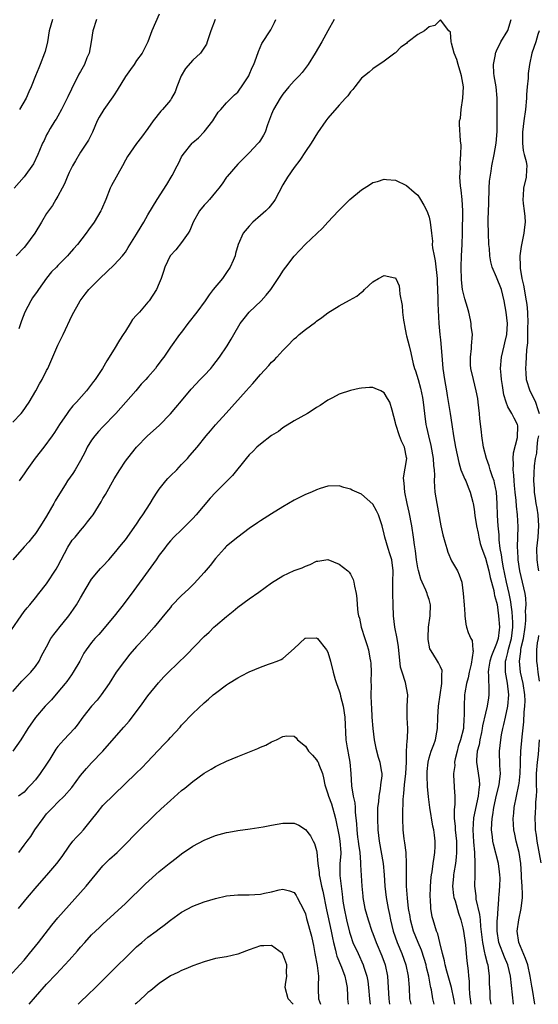
# Model space of a CAD drawing. Units: inches. Extents: x 2574000 to 2577000, y 1548000 to 1551000.
# Drawn here: x 2574958 to 2575050, y 1548000 to 1548175 of the extents above; entities that cross this region are included whole.
import ezdxf

# ---------------------------------------------------------------- set-up
doc = ezdxf.new("R2010")
doc.units = ezdxf.units.IN
doc.header["$MEASUREMENT"] = 0
doc.layers.add('LD25741548_2ft', color=9, linetype='Continuous')

msp = doc.modelspace()

# ---------------------------------------------------------------- linework, layer by layer
at = {"layer": 'LD25741548_2ft'}
for points, elevation in [([(2575046.01, 1548000), (2575045.49, 1548005), (2575045.02, 1548007), (2575044.4, 1548008.4), (2575043.41, 1548011), (2575043.11, 1548013), (2575043.12, 1548014.88), (2575043.17, 1548015.17), (2575043.27, 1548017), (2575043.37, 1548018.63), (2575043.42, 1548019), (2575043.43, 1548019.43), (2575043.57, 1548021), (2575043.61, 1548022.39), (2575043.58, 1548023), (2575043.52, 1548023.52), (2575043.32, 1548025), (2575042.43, 1548028.43), (2575042.33, 1548029), (2575042.27, 1548029.73), (2575042.11, 1548031), (2575042.12, 1548032.12), (2575042.19, 1548033), (2575042.33, 1548033.67), (2575042.51, 1548035), (2575043, 1548037.14), (2575043.45, 1548039), (2575043.52, 1548039.52), (2575043.66, 1548041), (2575043.58, 1548042.42), (2575043.51, 1548045), (2575043.72, 1548047), (2575043.87, 1548047.87), (2575044.1, 1548049), (2575044.28, 1548049.72), (2575044.55, 1548051), (2575045.02, 1548053), (2575045.19, 1548055), (2575044.94, 1548057.06), (2575044.56, 1548059), (2575044.55, 1548060.55), (2575044.59, 1548061), (2575044.69, 1548061.31), (2575045, 1548062.54), (2575045.13, 1548063.13), (2575045.63, 1548065), (2575045.87, 1548067), (2575045.87, 1548067.87), (2575045.75, 1548069.75), (2575045.57, 1548071), (2575045.51, 1548071.51), (2575045.21, 1548073), (2575044.75, 1548075), (2575044.46, 1548076.46), (2575044.15, 1548077.85), (2575043.96, 1548079), (2575043.87, 1548079.87), (2575043.64, 1548081), (2575043.46, 1548082.54), (2575043.43, 1548083.43), (2575043.3, 1548085), (2575043.17, 1548086.83), (2575043.08, 1548089), (2575042.95, 1548091), (2575042.64, 1548092.64), (2575042.54, 1548093), (2575042.26, 1548093.74), (2575041.86, 1548095), (2575041.69, 1548095.69), (2575041.17, 1548097), (2575040.68, 1548099), (2575040.36, 1548101), (2575040.29, 1548101.71), (2575040.01, 1548104.01), (2575039.94, 1548105), (2575039.73, 1548107), (2575039.65, 1548107.65), (2575039.39, 1548109), (2575038.87, 1548111), (2575038.43, 1548113), (2575038.37, 1548113.63), (2575038.34, 1548115), (2575038.53, 1548116.53), (2575038.54, 1548117), (2575038.68, 1548119), (2575038.5, 1548120.5), (2575038.48, 1548121), (2575038.35, 1548121.65), (2575038.04, 1548123), (2575037.82, 1548123.82), (2575037.36, 1548125.36), (2575037, 1548126.77), (2575036.95, 1548127), (2575036.75, 1548128.75), (2575036.67, 1548131), (2575036.74, 1548133), (2575036.88, 1548135), (2575036.96, 1548137), (2575036.98, 1548140.98), (2575036.89, 1548143), (2575036.69, 1548144.69), (2575036.58, 1548145.42), (2575036.46, 1548147), (2575036.55, 1548148.55), (2575036.53, 1548149.47), (2575036.66, 1548151), (2575036.68, 1548152.68), (2575036.58, 1548153.42), (2575036.41, 1548156.41), (2575036.41, 1548157), (2575036.55, 1548157.45), (2575036.67, 1548159), (2575037.02, 1548161), (2575037.09, 1548163), (2575036.76, 1548165), (2575036.63, 1548165.37), (2575036.14, 1548167), (2575035.91, 1548167.91), (2575035.46, 1548169), (2575035, 1548170.8), (2575034.91, 1548171), (2575034.77, 1548172.77), (2575034.48, 1548173), (2575033, 1548174.92), (2575032.04, 1548173.95), (2575031, 1548173.71), (2575030.17, 1548173), (2575029, 1548172.3), (2575027.3, 1548171), (2575027.12, 1548170.88), (2575027, 1548170.75), (2575025.94, 1548170.06), (2575025, 1548169.09), (2575024.89, 1548169), (2575023, 1548167.56), (2575021, 1548166.24), (2575020.34, 1548165.66), (2575019.49, 1548165), (2575019, 1548164.55), (2575017.79, 1548163), (2575017.46, 1548162.54), (2575017, 1548162.12), (2575016.55, 1548161.45), (2575016.12, 1548161), (2575015, 1548159.79), (2575013, 1548157.46), (2575012.63, 1548157), (2575011.16, 1548154.84), (2575010.01, 1548153), (2575009, 1548151.52), (2575008.01, 1548149.99), (2575007, 1548148.72), (2575005.81, 1548147), (2575005, 1548145.63), (2575004.25, 1548144.25), (2575003.6, 1548143), (2575003.36, 1548142.64), (2575002.47, 1548141.52), (2575001.95, 1548141), (2575001, 1548140.14), (2574999.68, 1548139), (2574999, 1548138.25), (2574997.96, 1548137), (2574997.06, 1548135), (2574996.6, 1548133.4), (2574996.51, 1548133), (2574996.16, 1548132.16), (2574995.63, 1548131), (2574995, 1548130.04), (2574994.25, 1548129), (2574992.61, 1548127), (2574991.91, 1548126.09), (2574991.18, 1548125), (2574989.72, 1548123), (2574988.09, 1548121), (2574987, 1548119.45), (2574986.62, 1548119), (2574985, 1548116.74), (2574983.82, 1548115), (2574983.45, 1548114.55), (2574983, 1548113.9), (2574982.61, 1548113.39), (2574982.35, 1548113), (2574981, 1548111.46), (2574980.62, 1548111), (2574979.83, 1548110.17), (2574978.86, 1548109), (2574975.28, 1548105), (2574973, 1548102.63), (2574972.21, 1548101.79), (2574971.54, 1548101), (2574971, 1548100.25), (2574970.2, 1548099), (2574969.82, 1548098.18), (2574969, 1548096.63), (2574968.06, 1548095), (2574967.66, 1548094.34), (2574966.73, 1548093), (2574966.29, 1548092.29), (2574965.27, 1548090.73), (2574964.52, 1548089.48), (2574964.3, 1548089), (2574963, 1548086.74), (2574961.88, 1548085), (2574961, 1548083.66), (2574960.48, 1548083), (2574959.81, 1548082.19), (2574959, 1548081.3), (2574956.99, 1548079)], 8362), ([(2574957, 1548103.46), (2574958.47, 1548105), (2574958.71, 1548105.29), (2574959.91, 1548107), (2574961.09, 1548109), (2574961.75, 1548110.25), (2574962.21, 1548111), (2574963, 1548112.63), (2574963.2, 1548113), (2574965, 1548117.15), (2574965.93, 1548119), (2574967.56, 1548122.44), (2574968.94, 1548125), (2574969.83, 1548126.17), (2574970.5, 1548127), (2574971, 1548127.5), (2574972.44, 1548129), (2574975, 1548131.39), (2574976.5, 1548133), (2574976.73, 1548133.27), (2574977, 1548133.66), (2574977.52, 1548134.48), (2574979, 1548136.86), (2574979.79, 1548138.21), (2574980.29, 1548139), (2574981, 1548140.27), (2574982.65, 1548143), (2574984.34, 1548145.66), (2574985.16, 1548147), (2574985.3, 1548147.3), (2574986.18, 1548149), (2574986.5, 1548149.5), (2574987, 1548150.58), (2574987.24, 1548151), (2574988.87, 1548153), (2574989, 1548153.13), (2574990.02, 1548153.98), (2574991, 1548155.04), (2574992.55, 1548157), (2574992.71, 1548157.29), (2574993.47, 1548158.53), (2574993.97, 1548159), (2574995, 1548160.19), (2574995.82, 1548161), (2574996.39, 1548161.61), (2574997, 1548162.06), (2574997.37, 1548162.63), (2574997.64, 1548163), (2574998.92, 1548165), (2574999, 1548165.16), (2574999.53, 1548166.47), (2574999.81, 1548167), (2575000.32, 1548168.32), (2575000.67, 1548169.33), (2575001.28, 1548170.72), (2575002.83, 1548173.17), (2575003.52, 1548174.48), (2575003.76, 1548175)], 8358), ([(2574971.87, 1548175), (2574971.22, 1548173), (2574970.92, 1548171), (2574970.54, 1548169), (2574970.16, 1548168.16), (2574969.71, 1548167), (2574969, 1548165.76), (2574968.74, 1548165.26), (2574968.25, 1548164.25), (2574967.62, 1548163), (2574967.39, 1548162.61), (2574966.75, 1548161.25), (2574966.64, 1548161), (2574965.63, 1548159), (2574965, 1548157.84), (2574964.69, 1548157.31), (2574964.48, 1548157), (2574963.64, 1548155.64), (2574963.26, 1548155), (2574963, 1548154.47), (2574962.53, 1548153.47), (2574962.27, 1548153), (2574961.72, 1548151.72), (2574961.43, 1548151), (2574960.65, 1548149.35), (2574959, 1548147.01), (2574957.21, 1548145)], 8352), ([(2574983, 1548175.93), (2574981.71, 1548173), (2574980.96, 1548171), (2574979.97, 1548169), (2574979, 1548167.68), (2574978.56, 1548167), (2574977.88, 1548166.12), (2574977, 1548164.87), (2574975.56, 1548162.44), (2574975, 1548161.63), (2574974.76, 1548161.24), (2574973.16, 1548159), (2574972.34, 1548157.66), (2574972, 1548157), (2574971.15, 1548155), (2574970.42, 1548153.58), (2574970.09, 1548153), (2574969, 1548151.44), (2574968.1, 1548149.9), (2574967.6, 1548149), (2574967, 1548147.8), (2574966.63, 1548147), (2574966.2, 1548145.8), (2574965.76, 1548145), (2574965, 1548143.6), (2574964.66, 1548143), (2574964.03, 1548141.97), (2574963.32, 1548141), (2574963, 1548140.53), (2574962.06, 1548139), (2574960.88, 1548137), (2574959.23, 1548134.77), (2574959, 1548134.49), (2574957.6, 1548133)], 8354), ([(2574992.97, 1548175), (2574992.17, 1548173), (2574991.56, 1548171), (2574991.39, 1548170.61), (2574990.38, 1548169), (2574989, 1548167.76), (2574987.69, 1548166.31), (2574986.93, 1548165), (2574986.12, 1548163), (2574985.85, 1548162.15), (2574985.22, 1548161), (2574985, 1548160.66), (2574983.61, 1548159), (2574983.32, 1548158.68), (2574981.94, 1548157), (2574981, 1548155.64), (2574979.89, 1548154.11), (2574979, 1548152.96), (2574977.35, 1548150.65), (2574977, 1548149.99), (2574976.51, 1548149), (2574974.53, 1548145.47), (2574974.31, 1548145), (2574973.51, 1548143), (2574972.76, 1548141.24), (2574972.65, 1548141), (2574971.43, 1548139), (2574970.41, 1548137.59), (2574970.02, 1548137), (2574968.47, 1548135), (2574967.76, 1548134.24), (2574967, 1548133.34), (2574966.69, 1548133), (2574965, 1548131.29), (2574964.74, 1548131), (2574963.87, 1548130.13), (2574962.97, 1548129.03), (2574961.52, 1548127), (2574961.33, 1548126.67), (2574960.48, 1548125.52), (2574960.16, 1548125), (2574959.1, 1548123), (2574958.54, 1548121.46), (2574958.05, 1548120.05)], 8356), ([(2575014.13, 1548175), (2575013, 1548173), (2575011.92, 1548171), (2575010.74, 1548169), (2575009.49, 1548167), (2575008.44, 1548165.56), (2575007.91, 1548165), (2575007, 1548164.1), (2575006.03, 1548163), (2575005, 1548161.74), (2575004.52, 1548161), (2575003.35, 1548159), (2575003, 1548158.16), (2575002.29, 1548156.29), (2575001.85, 1548155), (2575001.57, 1548154.43), (2575001, 1548153.53), (2575000.78, 1548153.22), (2575000.59, 1548153), (2574999, 1548151.32), (2574997, 1548149.27), (2574995.11, 1548147.11), (2574995, 1548146.98), (2574994.21, 1548145.79), (2574993.6, 1548145), (2574993, 1548144.29), (2574991.95, 1548143), (2574991.5, 1548142.5), (2574991, 1548142.03), (2574990.15, 1548141), (2574989.05, 1548139), (2574988.48, 1548137.52), (2574988.17, 1548137), (2574987, 1548135.34), (2574985.96, 1548134.04), (2574984.98, 1548133), (2574983.98, 1548131), (2574983.76, 1548130.24), (2574983.33, 1548129), (2574983, 1548128.12), (2574982.54, 1548127), (2574981.24, 1548125), (2574981, 1548124.74), (2574979.51, 1548123), (2574979.25, 1548122.75), (2574979, 1548122.44), (2574978.29, 1548121.71), (2574977.87, 1548121), (2574977, 1548119.61), (2574976.58, 1548119), (2574975.96, 1548118.04), (2574975, 1548116.43), (2574973.67, 1548114.33), (2574972.9, 1548113), (2574971.6, 1548111), (2574971.34, 1548110.66), (2574971, 1548110.17), (2574970.1, 1548109), (2574968.31, 1548107), (2574967.68, 1548106.32), (2574967, 1548105.5), (2574966.64, 1548105), (2574965.28, 1548103), (2574965, 1548102.58), (2574964.41, 1548101.59), (2574964, 1548101), (2574962.47, 1548099), (2574960.95, 1548097.05), (2574959.46, 1548095), (2574959, 1548094.24), (2574958.12, 1548093)], 8360), ([(2574964.03, 1548175), (2574963.44, 1548173), (2574963.12, 1548171), (2574962.72, 1548169.28), (2574962.64, 1548169), (2574961.84, 1548167), (2574961.58, 1548166.42), (2574961.01, 1548165), (2574960.24, 1548163), (2574959.85, 1548162.15), (2574959.35, 1548161), (2574958.2, 1548159)], 8350), ([(2575049.82, 1548000), (2575049.35, 1548002.65), (2575049.23, 1548003.23), (2575048.97, 1548005), (2575048.53, 1548007), (2575048.15, 1548008.15), (2575046.96, 1548011), (2575046.65, 1548013), (2575046.93, 1548015), (2575047.37, 1548017), (2575047.58, 1548019), (2575047.59, 1548019.59), (2575047.55, 1548021), (2575047.44, 1548022.56), (2575047.44, 1548023), (2575047.29, 1548025), (2575046.99, 1548027), (2575046.49, 1548029), (2575046.21, 1548030.21), (2575046.05, 1548031), (2575045.98, 1548031.98), (2575045.92, 1548033), (2575046.04, 1548033.96), (2575046.14, 1548035), (2575046.97, 1548039), (2575047, 1548039.21), (2575047.18, 1548041), (2575047.22, 1548042.78), (2575047.26, 1548043.26), (2575047.29, 1548045), (2575047.52, 1548047.52), (2575047.82, 1548050.18), (2575047.92, 1548051.92), (2575048.04, 1548053), (2575048.05, 1548053.95), (2575048.03, 1548055), (2575047.71, 1548057), (2575047.27, 1548059), (2575047.09, 1548061), (2575047.33, 1548062.67), (2575047.33, 1548063), (2575047.39, 1548063.39), (2575047.75, 1548065), (2575048.06, 1548067), (2575048.2, 1548068.2), (2575048.2, 1548069), (2575048.15, 1548069.85), (2575048.25, 1548071), (2575048.18, 1548072.18), (2575048.06, 1548073), (2575047.12, 1548077), (2575046.81, 1548079), (2575046.75, 1548080.75), (2575046.72, 1548081), (2575046.71, 1548081.29), (2575046.79, 1548083), (2575046.84, 1548084.84), (2575046.73, 1548087), (2575046.53, 1548088.53), (2575046.48, 1548089.53), (2575046.3, 1548091), (2575046.19, 1548092.19), (2575046.1, 1548093), (2575046.05, 1548094.05), (2575045.92, 1548095), (2575045.98, 1548095.98), (2575045.92, 1548097), (2575045.98, 1548098.02), (2575046.71, 1548100.71), (2575046.78, 1548102.78), (2575046.73, 1548103), (2575046.13, 1548104.13), (2575045.69, 1548105), (2575045, 1548106.19), (2575044.68, 1548107), (2575044.27, 1548108.27), (2575044.03, 1548109.97), (2575043.85, 1548111), (2575043.8, 1548111.8), (2575043.7, 1548113), (2575043.89, 1548115), (2575044.36, 1548117), (2575044.46, 1548117.54), (2575044.79, 1548119), (2575044.92, 1548121), (2575044.7, 1548123), (2575044.36, 1548125), (2575043.85, 1548127), (2575043, 1548129.18), (2575042.2, 1548131), (2575041.95, 1548131.95), (2575041.79, 1548133), (2575041.72, 1548134.28), (2575041.64, 1548135), (2575041.53, 1548137), (2575041.47, 1548139), (2575041.48, 1548139.48), (2575041.63, 1548142.37), (2575041.69, 1548145), (2575041.75, 1548146.25), (2575041.84, 1548147), (2575042.02, 1548148.02), (2575042.16, 1548149), (2575042.57, 1548151), (2575042.94, 1548153), (2575043.12, 1548155.12), (2575043.07, 1548158.93), (2575043.09, 1548159.09), (2575043.09, 1548161), (2575042.9, 1548163), (2575042.57, 1548165), (2575042.52, 1548165.48), (2575042.45, 1548167), (2575042.79, 1548168.79), (2575042.8, 1548169), (2575042.86, 1548169.14), (2575043, 1548169.41), (2575043.76, 1548171), (2575044.97, 1548173.03), (2575045.6, 1548175)], 8360), ([(2575050.57, 1548173), (2575050.35, 1548172.35), (2575049.99, 1548171), (2575049.27, 1548169), (2575048.84, 1548167), (2575048.62, 1548165.38), (2575048.59, 1548164.59), (2575048.43, 1548163), (2575048.33, 1548161.67), (2575048.31, 1548161), (2575048.11, 1548159), (2575047.82, 1548157), (2575047.57, 1548155), (2575047.59, 1548154.41), (2575047.57, 1548153), (2575047.71, 1548151.71), (2575047.92, 1548151), (2575048.26, 1548149.74), (2575048.36, 1548149), (2575048.29, 1548148.29), (2575048.28, 1548147), (2575047.8, 1548145), (2575047.73, 1548143.73), (2575047.64, 1548143), (2575047.7, 1548142.3), (2575047.89, 1548141), (2575048, 1548140), (2575048.05, 1548139), (2575047.93, 1548138.07), (2575047.84, 1548137), (2575047.56, 1548135.56), (2575047.34, 1548134.66), (2575047.14, 1548133), (2575047.18, 1548131.18), (2575047.16, 1548131), (2575047.17, 1548130.83), (2575047.48, 1548129), (2575047.78, 1548127.78), (2575048.28, 1548125), (2575048.36, 1548124.36), (2575048.47, 1548123), (2575048.53, 1548121), (2575048.5, 1548120.5), (2575048.5, 1548119), (2575048.47, 1548117.53), (2575048.31, 1548116.31), (2575048.21, 1548113.79), (2575048.14, 1548113), (2575048.17, 1548112.17), (2575048.26, 1548111), (2575048.88, 1548109), (2575049.64, 1548107.64), (2575049.89, 1548107), (2575050.3, 1548105.7), (2575050.59, 1548105)], 8358), ([(2574956.22, 1548065.78), (2574959, 1548069.78), (2574959.53, 1548070.47), (2574960.02, 1548071), (2574961, 1548072.24), (2574961.63, 1548073), (2574963, 1548074.74), (2574964.68, 1548077.32), (2574965, 1548077.88), (2574965.55, 1548079), (2574966.74, 1548081.26), (2574967.55, 1548082.45), (2574968.04, 1548083), (2574969, 1548084.17), (2574969.72, 1548085), (2574970.27, 1548085.73), (2574971, 1548086.65), (2574971.25, 1548087), (2574972.69, 1548089.31), (2574973, 1548089.87), (2574973.44, 1548090.57), (2574975, 1548093.4), (2574975.99, 1548095), (2574977, 1548096.51), (2574978.11, 1548097.89), (2574978.97, 1548099), (2574980.9, 1548101), (2574983, 1548102.87), (2574985, 1548104.92), (2574985.95, 1548106.05), (2574987, 1548107.24), (2574988.71, 1548109.29), (2574990.28, 1548111), (2574991, 1548111.74), (2574992.17, 1548113), (2574992.55, 1548113.46), (2574993.74, 1548115), (2574995.1, 1548117), (2574995.82, 1548118.18), (2574996.27, 1548119), (2574997.43, 1548121), (2574998.11, 1548121.89), (2574999, 1548122.96), (2575001.15, 1548125), (2575002.02, 1548125.98), (2575002.85, 1548127), (2575004.18, 1548129), (2575004.51, 1548129.49), (2575005, 1548130.26), (2575005.31, 1548130.69), (2575005.52, 1548131), (2575007, 1548132.93), (2575008.02, 1548133.98), (2575009, 1548135.08), (2575012.07, 1548137.93), (2575013, 1548139), (2575014.87, 1548141), (2575016.9, 1548143), (2575019, 1548144.73), (2575020.39, 1548145.61), (2575021, 1548146.01), (2575021.79, 1548146.21), (2575023, 1548146.64), (2575023.41, 1548146.59), (2575025, 1548146.44), (2575027, 1548145.49), (2575028.31, 1548144.31), (2575029, 1548143.77), (2575029.31, 1548143.31), (2575029.49, 1548143), (2575030.03, 1548142.03), (2575030.58, 1548141), (2575030.71, 1548140.71), (2575031, 1548139.87), (2575031.2, 1548139), (2575031.4, 1548137), (2575031.58, 1548135.58), (2575031.56, 1548135), (2575031.58, 1548134.42), (2575031.87, 1548133), (2575032.1, 1548132.1), (2575032.43, 1548129), (2575032.43, 1548128.43), (2575032.54, 1548125.46), (2575032.52, 1548124.52), (2575032.74, 1548121), (2575032.89, 1548119), (2575033, 1548118.07), (2575033.28, 1548115.28), (2575033.46, 1548113), (2575033.73, 1548111), (2575034.08, 1548109), (2575034.19, 1548108.19), (2575034.67, 1548105.33), (2575034.71, 1548105), (2575035.04, 1548103.04), (2575035.35, 1548101), (2575035.7, 1548099), (2575036.26, 1548096.26), (2575036.66, 1548095), (2575037.33, 1548093.33), (2575037.5, 1548093), (2575037.92, 1548091.92), (2575038.32, 1548091), (2575038.78, 1548089.22), (2575038.83, 1548089), (2575039, 1548087.99), (2575039.14, 1548086.86), (2575039.41, 1548085), (2575039.7, 1548083.7), (2575039.81, 1548083), (2575040.09, 1548081.91), (2575040.36, 1548081), (2575041, 1548079.25), (2575041.59, 1548077), (2575041.83, 1548075.83), (2575042.48, 1548073.53), (2575042.58, 1548073), (2575042.63, 1548072.63), (2575043, 1548071.44), (2575043.07, 1548071.07), (2575043.36, 1548069), (2575043.5, 1548067), (2575043.44, 1548066.56), (2575043.28, 1548065), (2575043, 1548064.11), (2575042.1, 1548061.9), (2575041.81, 1548061), (2575041.55, 1548059.55), (2575041.49, 1548059), (2575041.57, 1548058.43), (2575041.59, 1548055.59), (2575041.64, 1548055), (2575041.54, 1548054.46), (2575041.3, 1548053), (2575041, 1548051.75), (2575040.51, 1548049.49), (2575040.45, 1548049), (2575040.28, 1548048.28), (2575040.01, 1548047), (2575039.87, 1548046.13), (2575039.54, 1548045), (2575039.42, 1548043.42), (2575039.42, 1548043), (2575039.91, 1548039.91), (2575039.94, 1548039), (2575039.81, 1548038.19), (2575039.74, 1548037), (2575038.89, 1548033.11), (2575038.75, 1548031), (2575038.88, 1548028.88), (2575039.05, 1548026.95), (2575039.15, 1548025), (2575039.1, 1548023.1), (2575039.12, 1548023), (2575039.06, 1548021), (2575039.29, 1548019.29), (2575039.28, 1548019), (2575039.31, 1548018.69), (2575039.95, 1548015.95), (2575040.06, 1548015), (2575040.15, 1548013.85), (2575040.48, 1548011), (2575040.87, 1548009.13), (2575040.9, 1548008.9), (2575041.29, 1548007.29), (2575041.41, 1548007), (2575041.52, 1548006.48), (2575041.7, 1548005), (2575041.69, 1548003.69), (2575041.77, 1548002.23), (2575041.8, 1548001), (2575041.97, 1548000)], 8364), ([(2574957, 1548055.61), (2574958.24, 1548057), (2574958.59, 1548057.41), (2574959, 1548057.82), (2574959.57, 1548058.43), (2574960.17, 1548059), (2574961, 1548060.02), (2574961.66, 1548061), (2574962.1, 1548061.9), (2574962.68, 1548063), (2574963, 1548063.55), (2574963.75, 1548065), (2574964.26, 1548065.74), (2574965, 1548066.61), (2574965.17, 1548066.83), (2574966.95, 1548069), (2574967.79, 1548070.21), (2574968.33, 1548071), (2574969, 1548072.2), (2574970.03, 1548073.97), (2574971, 1548075.52), (2574972.2, 1548077), (2574972.58, 1548077.42), (2574973, 1548077.85), (2574974.05, 1548079), (2574975, 1548080.09), (2574976.28, 1548081.72), (2574977, 1548082.56), (2574979, 1548085.29), (2574979.65, 1548086.35), (2574980.12, 1548087), (2574981.42, 1548089), (2574982, 1548090), (2574982.64, 1548091), (2574983, 1548091.51), (2574984.19, 1548093), (2574984.56, 1548093.44), (2574985, 1548093.9), (2574986.14, 1548095), (2574987, 1548095.93), (2574988.02, 1548097), (2574988.48, 1548097.52), (2574989.74, 1548099), (2574991.34, 1548101), (2574992.1, 1548101.9), (2574993.02, 1548102.98), (2574994.93, 1548105.07), (2574998.49, 1548109), (2574999, 1548109.59), (2574999.67, 1548110.33), (2575001, 1548111.93), (2575002.5, 1548113.5), (2575003, 1548114.08), (2575003.48, 1548114.52), (2575003.93, 1548115), (2575005, 1548116.2), (2575005.8, 1548117), (2575007, 1548118.23), (2575007.43, 1548118.57), (2575007.89, 1548119), (2575009, 1548119.9), (2575010.78, 1548121.22), (2575011, 1548121.4), (2575011.95, 1548122.05), (2575013, 1548122.86), (2575015, 1548124.11), (2575016.87, 1548125.13), (2575018.15, 1548125.85), (2575019, 1548126.56), (2575019.27, 1548126.73), (2575019.52, 1548127), (2575021, 1548128.38), (2575022, 1548129), (2575023, 1548129.51), (2575024.9, 1548129.1), (2575025, 1548129.1), (2575025.09, 1548129), (2575025.69, 1548127.69), (2575025.76, 1548127), (2575025.81, 1548126.19), (2575026.19, 1548124.19), (2575026.29, 1548123), (2575026.45, 1548121.55), (2575026.55, 1548121), (2575026.64, 1548120.64), (2575026.94, 1548119), (2575027, 1548118.78), (2575027.42, 1548117), (2575027.74, 1548115.74), (2575028.18, 1548113.82), (2575028.42, 1548113), (2575028.59, 1548112.59), (2575029.03, 1548111), (2575029.48, 1548109.48), (2575029.82, 1548107.82), (2575029.94, 1548107), (2575030.03, 1548105.97), (2575030.15, 1548105), (2575030.44, 1548103), (2575030.55, 1548102.55), (2575030.87, 1548101), (2575031.3, 1548099.3), (2575031.72, 1548097), (2575031.77, 1548095.77), (2575031.87, 1548095), (2575031.96, 1548094.04), (2575031.9, 1548093), (2575031.93, 1548091.93), (2575032.04, 1548091), (2575032.34, 1548089), (2575033.06, 1548085), (2575033.42, 1548083.42), (2575033.53, 1548083), (2575033.8, 1548082.2), (2575034.12, 1548081), (2575034.32, 1548080.32), (2575035, 1548078.78), (2575036.02, 1548077), (2575036.33, 1548076.33), (2575036.79, 1548075), (2575037.06, 1548073), (2575037.23, 1548071), (2575037.32, 1548069.32), (2575037.35, 1548069), (2575037.55, 1548067.55), (2575037.65, 1548067), (2575037.94, 1548066.06), (2575038.39, 1548065), (2575038.63, 1548064.63), (2575038.75, 1548063), (2575038.8, 1548062.8), (2575038.46, 1548060.46), (2575038.12, 1548059), (2575037.96, 1548058.04), (2575037.64, 1548057), (2575037.32, 1548055.32), (2575037.29, 1548055), (2575037.2, 1548053), (2575037.22, 1548051.22), (2575037.18, 1548050.82), (2575037.08, 1548049), (2575036.59, 1548047), (2575036.18, 1548045.82), (2575035.97, 1548045), (2575035.64, 1548043.64), (2575035.52, 1548043), (2575035.54, 1548042.46), (2575035.32, 1548041), (2575035.39, 1548039.39), (2575035.45, 1548039), (2575035.47, 1548038.53), (2575035.59, 1548037), (2575035.59, 1548035.59), (2575035.43, 1548034.57), (2575035.47, 1548033), (2575035.65, 1548031.65), (2575035.65, 1548031), (2575035.87, 1548029), (2575035.86, 1548027.86), (2575035.89, 1548027), (2575035.83, 1548026.17), (2575035.67, 1548025), (2575035.38, 1548023.38), (2575035.33, 1548023), (2575035.31, 1548022.69), (2575035.16, 1548021), (2575035.33, 1548019.33), (2575035.39, 1548019), (2575035.6, 1548018.4), (2575036.21, 1548016.21), (2575036.65, 1548015), (2575037, 1548013.57), (2575037.1, 1548013), (2575037.46, 1548010.54), (2575037.61, 1548009), (2575037.7, 1548007.7), (2575037.92, 1548005.92), (2575037.97, 1548005), (2575038.11, 1548004.11), (2575038.14, 1548003), (2575038.18, 1548001.82), (2575038.39, 1548000)], 8366), ([(2575035.54, 1548000), (2575035.38, 1548001), (2575035, 1548003), (2575034.14, 1548005.86), (2575033.83, 1548007), (2575033.73, 1548007.73), (2575033.38, 1548009), (2575032.92, 1548011), (2575032.53, 1548012.53), (2575032.33, 1548013), (2575032, 1548014), (2575031.7, 1548015), (2575031.56, 1548015.56), (2575031.31, 1548017), (2575031.24, 1548018.76), (2575031.21, 1548019), (2575031.27, 1548021), (2575031.39, 1548022.61), (2575031.43, 1548023), (2575031.54, 1548023.54), (2575031.73, 1548025), (2575031.87, 1548026.13), (2575032.04, 1548027), (2575032.07, 1548028.07), (2575032.08, 1548029), (2575031.96, 1548030.04), (2575031.81, 1548031), (2575031.66, 1548031.66), (2575031.12, 1548035), (2575030.87, 1548036.87), (2575030.7, 1548038.7), (2575030.62, 1548040.62), (2575030.62, 1548041), (2575030.64, 1548041.36), (2575030.8, 1548043), (2575031, 1548043.81), (2575031.38, 1548045), (2575031.83, 1548046.17), (2575032.12, 1548047), (2575032.34, 1548048.34), (2575032.47, 1548049), (2575032.54, 1548051), (2575032.68, 1548053), (2575033.24, 1548057), (2575033.24, 1548058.76), (2575033.34, 1548059), (2575033.32, 1548059.32), (2575033, 1548059.96), (2575032.68, 1548060.68), (2575032.46, 1548061), (2575031.68, 1548062.32), (2575031.22, 1548063), (2575031.15, 1548063.15), (2575030.84, 1548064.84), (2575030.83, 1548065.17), (2575030.9, 1548067), (2575031.21, 1548069), (2575031.26, 1548071), (2575031, 1548071.93), (2575030.73, 1548072.73), (2575030.66, 1548073), (2575030.43, 1548073.57), (2575029.77, 1548075), (2575029.55, 1548075.55), (2575029.1, 1548077.1), (2575029, 1548077.58), (2575028.77, 1548079), (2575028.57, 1548080.57), (2575028.37, 1548081.63), (2575028.21, 1548083), (2575027.91, 1548085), (2575027.44, 1548087.44), (2575027.1, 1548089), (2575026.7, 1548091), (2575026.59, 1548092.59), (2575026.49, 1548093), (2575026.46, 1548093.54), (2575027.02, 1548097), (2575027, 1548097.15), (2575026.63, 1548099), (2575026.06, 1548100.06), (2575025.73, 1548101), (2575025.06, 1548103), (2575025, 1548103.35), (2575024.42, 1548105.58), (2575024, 1548107), (2575023.62, 1548107.62), (2575023, 1548108.67), (2575022.44, 1548109), (2575021.4, 1548109.4), (2575021, 1548109.58), (2575020.39, 1548109.61), (2575019, 1548109.49), (2575018.58, 1548109.42), (2575017, 1548109.07), (2575015, 1548108.42), (2575013.79, 1548107.79), (2575013, 1548107.37), (2575011.6, 1548106.4), (2575011, 1548106.04), (2575010.39, 1548105.61), (2575009.37, 1548105), (2575007, 1548103.66), (2575005, 1548102.43), (2575004.19, 1548101.81), (2575003, 1548101.06), (2575001, 1548099.55), (2575000.39, 1548099), (2574999.71, 1548098.29), (2574999, 1548097.61), (2574998.48, 1548097), (2574996.05, 1548093.95), (2574995.12, 1548093), (2574993, 1548090.92), (2574992.09, 1548089.91), (2574989.6, 1548087), (2574989, 1548086.35), (2574987, 1548084.32), (2574985.62, 1548083), (2574985, 1548082.37), (2574984.39, 1548081.61), (2574983.95, 1548081), (2574983, 1548079.79), (2574982.48, 1548079), (2574981.03, 1548077), (2574978.49, 1548073.51), (2574976.61, 1548071), (2574975.89, 1548070.11), (2574975, 1548068.97), (2574972.27, 1548065.73), (2574971.58, 1548065), (2574971, 1548064.28), (2574970.03, 1548063), (2574969.61, 1548062.39), (2574968.88, 1548061), (2574967.73, 1548059), (2574967.43, 1548058.57), (2574967, 1548057.98), (2574966.61, 1548057.39), (2574966.31, 1548057), (2574965, 1548055.44), (2574963.87, 1548054.13), (2574962.76, 1548053), (2574961.04, 1548050.96), (2574959.68, 1548049), (2574958.39, 1548047), (2574957, 1548045)], 8368), ([(2575050.44, 1548101), (2575050.28, 1548100.28), (2575050.14, 1548099), (2575050.08, 1548097.92), (2575049.85, 1548097), (2575049.69, 1548095.69), (2575049.62, 1548094.38), (2575049.58, 1548093), (2575049.67, 1548091.67), (2575049.66, 1548091), (2575049.87, 1548089.87), (2575049.96, 1548089), (2575050.14, 1548088.14), (2575050.32, 1548087), (2575050.45, 1548085), (2575050.31, 1548083), (2575050.11, 1548081), (2575050.13, 1548079), (2575050.33, 1548077.67), (2575050.45, 1548077)], 8358), ([(2575031.88, 1548000), (2575031.63, 1548001), (2575031.4, 1548002.6), (2575031.3, 1548003), (2575031.23, 1548003.23), (2575030.96, 1548005), (2575030.56, 1548006.56), (2575030.47, 1548007), (2575030.13, 1548008.13), (2575029.63, 1548009.63), (2575029.03, 1548011), (2575028.24, 1548013), (2575027.71, 1548015), (2575027.61, 1548015.61), (2575027.36, 1548017), (2575027.13, 1548018.87), (2575026.99, 1548021.01), (2575026.97, 1548023), (2575026.99, 1548024.99), (2575026.89, 1548027), (2575026.69, 1548028.69), (2575026.58, 1548029.42), (2575026.39, 1548031), (2575026.32, 1548033), (2575026.34, 1548033.66), (2575026.37, 1548036.37), (2575026.44, 1548037), (2575026.53, 1548037.47), (2575026.64, 1548039), (2575026.86, 1548041), (2575026.96, 1548043), (2575027, 1548045), (2575027.1, 1548046.9), (2575027.15, 1548047.15), (2575027.22, 1548049), (2575027.12, 1548050.88), (2575027.11, 1548053), (2575027.2, 1548055), (2575026.81, 1548057.19), (2575026.2, 1548059), (2575025.93, 1548059.93), (2575025.53, 1548063.53), (2575025.29, 1548065), (2575024.92, 1548067), (2575024.68, 1548069), (2575024.58, 1548071), (2575024.53, 1548073), (2575024.55, 1548073.45), (2575024.55, 1548075), (2575024.6, 1548077), (2575024.37, 1548079), (2575024.04, 1548080.04), (2575023.72, 1548081), (2575023.11, 1548083), (2575023, 1548083.56), (2575022.62, 1548085), (2575022.24, 1548086.24), (2575021.97, 1548087), (2575021.66, 1548087.66), (2575021, 1548088.89), (2575019, 1548090.63), (2575017.34, 1548091.34), (2575017, 1548091.55), (2575015.84, 1548091.84), (2575015, 1548092.15), (2575013, 1548092.09), (2575011.65, 1548091.65), (2575011, 1548091.42), (2575010.08, 1548091), (2575009, 1548090.57), (2575007, 1548089.56), (2575005, 1548088.38), (2575003, 1548087.15), (2575001.68, 1548086.32), (2575001, 1548085.93), (2575000.47, 1548085.53), (2574999, 1548084.54), (2574997, 1548083.02), (2574995, 1548081.4), (2574994.79, 1548081.21), (2574994.59, 1548081), (2574993, 1548079.2), (2574992.04, 1548077.96), (2574991, 1548076.73), (2574989.21, 1548074.79), (2574988.21, 1548073.79), (2574987, 1548072.62), (2574985.22, 1548070.78), (2574985, 1548070.52), (2574984.33, 1548069.67), (2574982.14, 1548067), (2574980.36, 1548065), (2574979, 1548063.57), (2574977.81, 1548062.19), (2574976.84, 1548061), (2574975.38, 1548059), (2574974.11, 1548057), (2574972.71, 1548055), (2574971.95, 1548054.05), (2574971, 1548052.98), (2574969.46, 1548051), (2574968.41, 1548049.59), (2574967.93, 1548049), (2574966.03, 1548047), (2574965, 1548045.8), (2574964.65, 1548045.35), (2574963.58, 1548043.58), (2574963, 1548042.65), (2574961.84, 1548041), (2574961, 1548039.9), (2574960.18, 1548039), (2574959.59, 1548038.41), (2574959, 1548037.7), (2574957.97, 1548037)], 8370), ([(2574958.06, 1548027), (2574959, 1548028.28), (2574959.53, 1548029), (2574960.18, 1548029.82), (2574960.92, 1548031), (2574962.35, 1548033), (2574963, 1548033.83), (2574963.59, 1548034.41), (2574964.11, 1548035), (2574965, 1548035.94), (2574966.12, 1548037), (2574967.45, 1548038.55), (2574969, 1548040.68), (2574970.07, 1548041.93), (2574971, 1548042.89), (2574973, 1548044.98), (2574975, 1548047.29), (2574976.74, 1548049.26), (2574977.66, 1548050.34), (2574979.67, 1548053), (2574981, 1548054.84), (2574982.86, 1548057.14), (2574983.83, 1548058.17), (2574984.67, 1548059), (2574987.88, 1548062.12), (2574991, 1548065.34), (2574991.87, 1548066.13), (2574992.75, 1548067), (2574993, 1548067.23), (2574995, 1548068.91), (2574996.17, 1548069.83), (2574997, 1548070.56), (2574999, 1548072.06), (2575000.75, 1548073.25), (2575003, 1548074.91), (2575005, 1548076.14), (2575007, 1548077.06), (2575008.43, 1548077.57), (2575009, 1548077.87), (2575009.84, 1548078.16), (2575011, 1548078.74), (2575011.24, 1548078.76), (2575013, 1548079.02), (2575015, 1548078.22), (2575016.54, 1548077), (2575016.76, 1548076.76), (2575017, 1548076.41), (2575017.47, 1548075.47), (2575017.62, 1548075), (2575017.71, 1548074.29), (2575018, 1548073), (2575018.13, 1548072.13), (2575018.2, 1548071), (2575018.35, 1548069.65), (2575018.45, 1548069), (2575018.59, 1548068.59), (2575018.94, 1548067), (2575019.58, 1548065), (2575019.94, 1548063.94), (2575020.2, 1548063), (2575020.48, 1548061.52), (2575020.59, 1548061), (2575020.63, 1548060.63), (2575020.71, 1548059), (2575020.64, 1548057.36), (2575020.67, 1548056.67), (2575020.63, 1548055), (2575020.67, 1548053.33), (2575020.73, 1548052.73), (2575020.83, 1548051), (2575020.98, 1548048.98), (2575021.21, 1548047), (2575021.51, 1548045.51), (2575021.94, 1548043.94), (2575022.25, 1548043), (2575022.46, 1548041.54), (2575022.57, 1548041), (2575022.57, 1548040.57), (2575022.38, 1548039), (2575022.31, 1548038.31), (2575022.05, 1548037), (2575021.97, 1548035.97), (2575021.84, 1548035), (2575021.79, 1548033), (2575021.86, 1548031), (2575021.97, 1548029.97), (2575022.09, 1548029), (2575022.8, 1548025), (2575023.01, 1548023.01), (2575023.13, 1548021), (2575023.34, 1548019), (2575023.69, 1548017), (2575023.93, 1548015.93), (2575024.11, 1548015), (2575024.61, 1548013), (2575025.29, 1548011), (2575026.15, 1548009), (2575026.88, 1548007), (2575027.29, 1548005), (2575027.43, 1548003), (2575027.53, 1548001), (2575027.72, 1548000)], 8372), ([(2574957.99, 1548017), (2574959.61, 1548019), (2574961.34, 1548021), (2574963.05, 1548022.95), (2574964.82, 1548025), (2574965.75, 1548026.25), (2574967, 1548028.1), (2574967.68, 1548029), (2574968.28, 1548029.72), (2574969, 1548030.41), (2574969.53, 1548031), (2574971, 1548032.78), (2574971.96, 1548034.04), (2574973, 1548035.31), (2574975, 1548037.28), (2574978.88, 1548041), (2574979.95, 1548042.05), (2574980.88, 1548043), (2574983.86, 1548046.14), (2574984.65, 1548047), (2574985, 1548047.4), (2574986.73, 1548049.27), (2574987, 1548049.58), (2574987.7, 1548050.3), (2574988.34, 1548051), (2574989, 1548051.69), (2574991, 1548053.59), (2574991.76, 1548054.24), (2574992.63, 1548055), (2574993, 1548055.31), (2574995, 1548056.79), (2574995.33, 1548057), (2574997, 1548058.02), (2574997.66, 1548058.34), (2574999, 1548059.05), (2575001, 1548059.93), (2575002.44, 1548060.44), (2575003, 1548060.63), (2575004, 1548061), (2575004.72, 1548061.28), (2575005, 1548061.44), (2575007, 1548063.25), (2575008.94, 1548065.06), (2575009, 1548065.08), (2575011, 1548065.14), (2575011.17, 1548065), (2575012.78, 1548063), (2575013, 1548062.56), (2575013.48, 1548061), (2575013.93, 1548059), (2575014.31, 1548057.69), (2575014.52, 1548057), (2575015, 1548055.72), (2575015.17, 1548055.17), (2575015.26, 1548054.74), (2575015.7, 1548053), (2575015.99, 1548051), (2575016.19, 1548047), (2575016.42, 1548045.58), (2575016.54, 1548045), (2575016.63, 1548044.63), (2575016.93, 1548043), (2575017.07, 1548041), (2575017.19, 1548038.81), (2575017.52, 1548037), (2575017.8, 1548035.8), (2575017.84, 1548035), (2575017.86, 1548034.14), (2575018.09, 1548032.09), (2575018.14, 1548031), (2575018.29, 1548029.71), (2575018.4, 1548029), (2575018.46, 1548028.46), (2575018.66, 1548027), (2575018.81, 1548025.19), (2575018.81, 1548024.81), (2575019.02, 1548021), (2575019.19, 1548019.19), (2575019.21, 1548019), (2575019.59, 1548017), (2575020.16, 1548015), (2575020.83, 1548013), (2575021, 1548012.57), (2575021.57, 1548011), (2575022.6, 1548008.6), (2575023.2, 1548007), (2575023.58, 1548005), (2575023.82, 1548001), (2575023.97, 1548000)], 8374), ([(2575050.47, 1548065.53), (2575050.36, 1548065), (2575050.22, 1548064.22), (2575050.08, 1548063), (2575050.1, 1548061.9), (2575050.07, 1548061), (2575050.19, 1548060.19), (2575050.34, 1548059), (2575050.59, 1548057.41)], 8358), ([(2574956.4, 1548005), (2574958.24, 1548007), (2574959, 1548007.87), (2574959.94, 1548009), (2574961, 1548010.36), (2574961.52, 1548011), (2574963.92, 1548014.08), (2574965, 1548015.37), (2574967, 1548017.61), (2574970, 1548021), (2574973, 1548024.6), (2574974.2, 1548025.8), (2574975.52, 1548027), (2574977.57, 1548029), (2574978.25, 1548029.75), (2574979, 1548030.45), (2574982.27, 1548033.73), (2574983.3, 1548034.7), (2574985, 1548036.24), (2574987, 1548037.97), (2574987.58, 1548038.42), (2574989, 1548039.61), (2574991, 1548041.09), (2574992.23, 1548041.77), (2574993, 1548042.27), (2574993.51, 1548042.49), (2574995, 1548043.23), (2574997, 1548044.06), (2575000.54, 1548045.46), (2575001, 1548045.69), (2575001.94, 1548046.05), (2575003, 1548046.64), (2575003.27, 1548046.73), (2575003.87, 1548047), (2575005, 1548047.58), (2575005.69, 1548047.69), (2575007, 1548047.63), (2575007.33, 1548047.33), (2575007.58, 1548047), (2575009, 1548045.89), (2575009.56, 1548045), (2575010.26, 1548044.26), (2575011, 1548043.47), (2575011.17, 1548043.17), (2575011.25, 1548043), (2575011.36, 1548042.64), (2575012.02, 1548041), (2575012.23, 1548040.23), (2575012.46, 1548039), (2575013, 1548037.38), (2575013.1, 1548037), (2575013.62, 1548035.62), (2575013.82, 1548035), (2575014.09, 1548033.91), (2575014.35, 1548033), (2575015, 1548029.83), (2575015.14, 1548029), (2575015.28, 1548027), (2575015.28, 1548026.72), (2575015.13, 1548025), (2575015.1, 1548023.1), (2575015.11, 1548022.89), (2575015.55, 1548019.55), (2575015.6, 1548019), (2575015.68, 1548018.32), (2575015.87, 1548017), (2575016.3, 1548015), (2575016.83, 1548012.83), (2575017, 1548012.27), (2575017.44, 1548011), (2575018.36, 1548009), (2575019.3, 1548007), (2575019.41, 1548006.59), (2575019.92, 1548005), (2575020.09, 1548004.09), (2575020.21, 1548003), (2575020.38, 1548001), (2575020.44, 1548000.44), (2575020.5, 1548000)], 8376), ([(2575050.59, 1548047), (2575050.36, 1548044.36), (2575050.2, 1548043), (2575050.05, 1548041), (2575050.01, 1548040.01), (2575050.02, 1548039), (2575050.08, 1548037.92), (2575050.02, 1548037), (2575049.92, 1548035.92), (2575049.91, 1548035), (2575049.86, 1548034.14), (2575049.78, 1548033), (2575049.85, 1548031.85), (2575049.87, 1548031), (2575050.04, 1548030.04), (2575050.15, 1548029), (2575050.87, 1548025.13)], 8358), ([(2574959.91, 1548000), (2574961, 1548001.32), (2574963, 1548003.59), (2574964.67, 1548005.33), (2574967, 1548007.85), (2574968.48, 1548009.52), (2574969, 1548010.14), (2574969.77, 1548011), (2574971, 1548012.34), (2574972.38, 1548013.62), (2574973, 1548014.24), (2574977, 1548017.94), (2574980.57, 1548021.43), (2574983, 1548023.58), (2574984.78, 1548025), (2574985, 1548025.19), (2574986.04, 1548025.96), (2574987, 1548026.75), (2574989, 1548028.11), (2574991, 1548029.18), (2574993, 1548029.97), (2574995, 1548030.53), (2574995.4, 1548030.6), (2574997, 1548030.91), (2574999.18, 1548031.18), (2575001.52, 1548031.52), (2575003, 1548031.85), (2575003.99, 1548031.99), (2575005, 1548032.2), (2575006.19, 1548032.19), (2575007, 1548032.17), (2575007.84, 1548031.84), (2575009, 1548031.09), (2575009.91, 1548029.91), (2575010.37, 1548029), (2575010.6, 1548028.6), (2575011, 1548027.32), (2575011.06, 1548027.06), (2575011.22, 1548025), (2575011.43, 1548023.43), (2575011.44, 1548023), (2575011.54, 1548022.46), (2575011.86, 1548021), (2575012.09, 1548020.09), (2575012.76, 1548016.76), (2575013, 1548015.73), (2575013.6, 1548013), (2575013.8, 1548011.8), (2575013.99, 1548011), (2575014.35, 1548009.65), (2575014.47, 1548009), (2575014.57, 1548008.57), (2575015.39, 1548006.61), (2575016.02, 1548005), (2575016.16, 1548004.16), (2575016.44, 1548003), (2575016.51, 1548001.49), (2575016.49, 1548001), (2575016.58, 1548000)], 8378), ([(2574968.61, 1548000), (2574969, 1548000.41), (2574970.31, 1548001.69), (2574971.71, 1548003), (2574973.69, 1548005), (2574979, 1548010.19), (2574979.92, 1548011), (2574981, 1548011.91), (2574982.45, 1548013), (2574983, 1548013.43), (2574983.91, 1548014.09), (2574985, 1548014.94), (2574987, 1548016.37), (2574989, 1548017.44), (2574991, 1548018.19), (2574993, 1548018.8), (2574995, 1548019.25), (2574997, 1548019.45), (2574999, 1548019.48), (2575001, 1548019.57), (2575001.73, 1548019.74), (2575003, 1548019.98), (2575004.33, 1548020.33), (2575005, 1548020.46), (2575006.18, 1548020.18), (2575007, 1548019.85), (2575007.33, 1548019.33), (2575007.53, 1548019), (2575008.72, 1548016.72), (2575009, 1548016.06), (2575009.22, 1548015.22), (2575010.08, 1548012.08), (2575010.32, 1548011), (2575010.45, 1548010.45), (2575010.7, 1548009), (2575011.11, 1548006.89), (2575011.35, 1548005), (2575011.28, 1548003.28), (2575011.3, 1548003), (2575011.29, 1548002.71), (2575011.34, 1548001), (2575011.7, 1548000)], 8380), ([(2575006.81, 1548000), (2575005.96, 1548001), (2575005.41, 1548003), (2575005.49, 1548003.49), (2575005.68, 1548005), (2575005.67, 1548005.67), (2575005.69, 1548007), (2575005.5, 1548007.5), (2575005, 1548008.92), (2575004.95, 1548009), (2575003, 1548010.44), (2575001.63, 1548010.37), (2575001, 1548010.39), (2574999, 1548009.66), (2574998.5, 1548009.5), (2574997, 1548008.89), (2574995, 1548008.45), (2574993, 1548008.12), (2574991, 1548007.55), (2574989, 1548006.82), (2574987.72, 1548006.28), (2574987, 1548006.02), (2574986.33, 1548005.67), (2574985, 1548005.07), (2574983, 1548003.72), (2574981.52, 1548002.48), (2574981, 1548002.07), (2574980.45, 1548001.55), (2574979, 1548000.23), (2574978.75, 1548000)], 8382)]:
    msp.add_lwpolyline(points, dxfattribs=dict(at, elevation=elevation))

doc.saveas('drawing.dxf')
